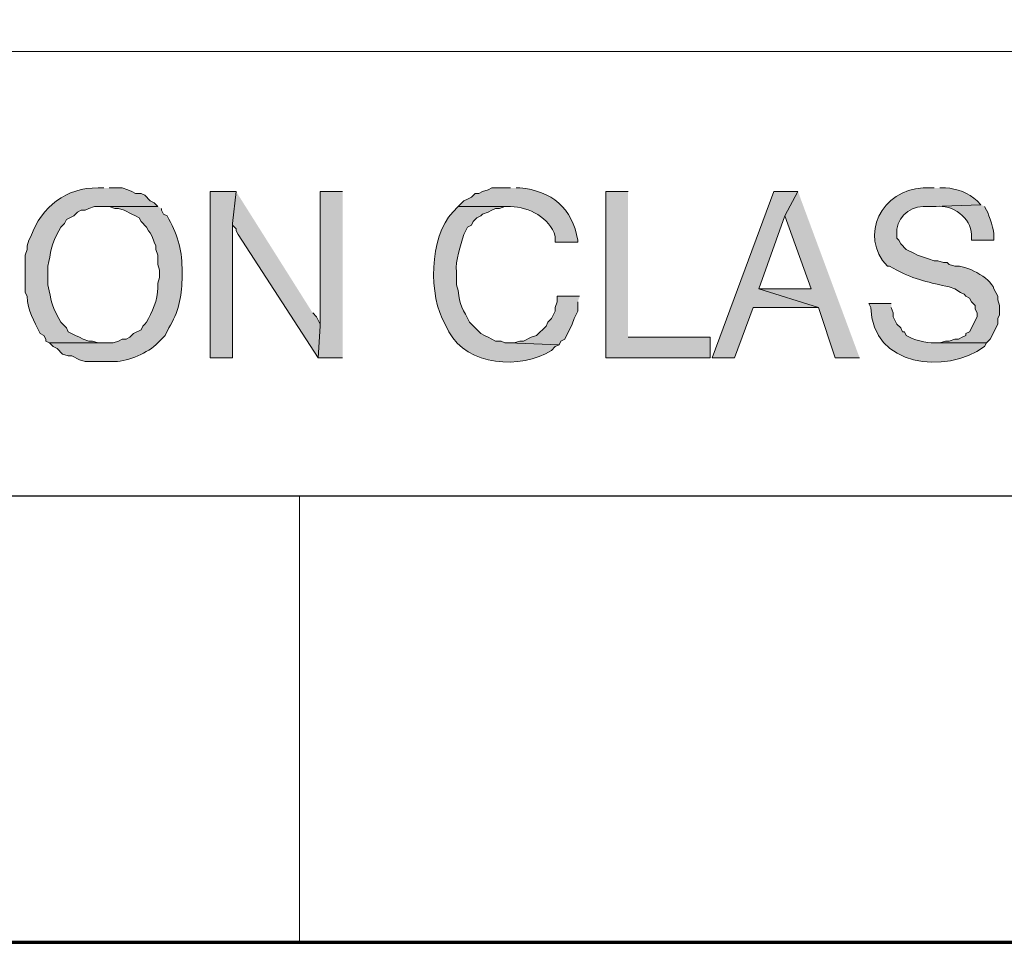
# Model space of a CAD drawing. Units: inches. Extents: x -61 to 673, y 118 to 672.
# Drawn here: x 560 to 592, y 118 to 148 of the extents above; entities that cross this region are included whole.
import ezdxf

# ---------------------------------------------------------------- set-up
doc = ezdxf.new("R2010")
doc.units = ezdxf.units.IN
doc.header["$MEASUREMENT"] = 0
doc.layers.add('Layer 1', color=7, linetype='Continuous')

msp = doc.modelspace()

# ---------------------------------------------------------------- hatches: boundary and pattern name
at = {"layer": 'Layer 1', "true_color": 0xffffff}
h = msp.add_hatch(color=7, dxfattribs=at)
edge = h.paths.add_edge_path()
edge.add_spline(control_points=[(562.77, 142.55), (562.77, 142.55), (562.59, 142.55), (562.59, 142.55), (561.574, 142.568), (560.768, 141.949), (560.43, 140.99), (560.43, 140.99), (560.369, 140.87), (560.369, 140.87), (560.369, 140.87), (560.311, 140.69), (560.311, 140.69), (560.311, 140.69), (560.311, 140.57), (560.311, 140.57), (560.311, 140.57), (560.25, 140.391), (560.25, 140.391), (560.25, 140.391), (560.25, 139.19), (560.25, 139.19), (560.25, 139.19), (560.311, 139.07), (560.311, 139.07), (560.328, 138.581), (560.521, 138.294), (560.73, 137.87), (560.73, 137.87), (560.85, 137.811), (560.85, 137.811), (560.85, 137.811), (560.91, 137.69), (560.91, 137.69), (560.91, 137.69), (560.91, 137.63), (560.91, 137.63), (560.91, 137.63), (561.029, 137.57), (561.029, 137.57), (561.029, 137.57), (562.77, 137.57), (562.77, 137.57), (562.77, 137.57), (562.59, 137.57), (562.59, 137.57), (562.59, 137.57), (562.41, 137.63), (562.41, 137.63), (562.41, 137.63), (562.289, 137.63), (562.289, 137.63), (562.289, 137.63), (562.109, 137.69), (562.109, 137.69), (562.109, 137.69), (561.99, 137.75), (561.99, 137.75), (561.99, 137.75), (561.869, 137.811), (561.869, 137.811), (561.869, 137.811), (561.629, 137.93), (561.629, 137.93), (561.629, 137.93), (561.57, 138.05), (561.57, 138.05), (561.57, 138.05), (561.391, 138.23), (561.391, 138.23), (561.391, 138.23), (561.33, 138.351), (561.33, 138.351), (561.02, 138.906), (561.125, 138.866), (560.971, 139.43), (560.971, 139.43), (560.971, 140.03), (560.971, 140.03), (561.074, 140.44), (561.086, 140.791), (561.33, 141.17), (561.33, 141.17), (561.391, 141.29), (561.391, 141.29), (561.391, 141.29), (561.51, 141.41), (561.51, 141.41), (561.51, 141.41), (561.57, 141.53), (561.57, 141.53), (561.57, 141.53), (561.811, 141.65), (561.811, 141.65), (561.811, 141.65), (561.93, 141.771), (561.93, 141.771), (561.93, 141.771), (562.049, 141.83), (562.049, 141.83), (562.049, 141.83), (562.17, 141.83), (562.17, 141.83), (562.17, 141.83), (562.289, 141.891), (562.289, 141.891), (562.289, 141.891), (562.471, 141.95), (562.471, 141.95), (562.471, 141.95), (564.51, 141.95), (564.51, 141.95), (564.51, 141.95), (564.391, 142.07), (564.391, 142.07), (564.391, 142.07), (564.27, 142.13), (564.27, 142.13), (564.27, 142.13), (564.09, 142.311), (564.09, 142.311), (564.09, 142.311), (563.971, 142.37), (563.971, 142.37), (563.971, 142.37), (563.789, 142.37), (563.789, 142.37), (563.789, 142.37), (563.67, 142.43), (563.67, 142.43), (563.67, 142.43), (563.549, 142.49), (563.549, 142.49), (563.549, 142.49), (563.369, 142.55), (563.369, 142.55), (563.369, 142.55), (562.949, 142.55), (562.949, 142.55)], knot_values=[0, 0, 0, 0, 1, 1, 1, 2, 2, 2, 3, 3, 3, 4, 4, 4, 5, 5, 5, 6, 6, 6, 7, 7, 7, 8, 8, 8, 9, 9, 9, 10, 10, 10, 11, 11, 11, 12, 12, 12, 13, 13, 13, 14, 14, 14, 15, 15, 15, 16, 16, 16, 17, 17, 17, 18, 18, 18, 19, 19, 19, 20, 20, 20, 21, 21, 21, 22, 22, 22, 23, 23, 23, 24, 24, 24, 25, 25, 25, 26, 26, 26, 27, 27, 27, 28, 28, 28, 29, 29, 29, 30, 30, 30, 31, 31, 31, 32, 32, 32, 33, 33, 33, 34, 34, 34, 35, 35, 35, 36, 36, 36, 37, 37, 37, 38, 38, 38, 39, 39, 39, 40, 40, 40, 41, 41, 41, 42, 42, 42, 43, 43, 43, 44, 44, 44, 45, 45, 45, 46, 46, 46, 46], degree=3, periodic=0)
edge.add_line((562.949, 142.55), (562.77, 142.55))
h = msp.add_hatch(color=7, dxfattribs=at)
edge = h.paths.add_edge_path()
edge.add_spline(control_points=[(575.85, 142.55), (575.85, 142.55), (575.25, 142.55), (575.25, 142.55), (575.25, 142.55), (575.129, 142.49), (575.129, 142.49), (575.129, 142.49), (574.949, 142.43), (574.949, 142.43), (574.949, 142.43), (574.83, 142.37), (574.83, 142.37), (574.83, 142.37), (574.709, 142.37), (574.709, 142.37), (574.709, 142.37), (574.59, 142.25), (574.59, 142.25), (574.59, 142.25), (574.471, 142.19), (574.471, 142.19), (574.471, 142.19), (574.35, 142.13), (574.35, 142.13), (574.35, 142.13), (574.17, 141.95), (574.17, 141.95), (574.17, 141.95), (575.85, 141.95), (575.85, 141.95), (576.451, 141.934), (577.096, 141.606), (577.289, 140.99), (577.289, 140.99), (577.289, 140.811), (577.289, 140.811), (577.289, 140.811), (578.01, 140.811), (578.01, 140.811), (578.01, 140.811), (578.01, 140.87), (578.01, 140.87), (577.838, 141.898), (577.17, 142.458), (576.15, 142.55), (576.15, 142.55), (576.029, 142.55), (576.029, 142.55)], knot_values=[0, 0, 0, 0, 1, 1, 1, 2, 2, 2, 3, 3, 3, 4, 4, 4, 5, 5, 5, 6, 6, 6, 7, 7, 7, 8, 8, 8, 9, 9, 9, 10, 10, 10, 11, 11, 11, 12, 12, 12, 13, 13, 13, 14, 14, 14, 15, 15, 15, 16, 16, 16, 16], degree=3, periodic=0)
edge.add_line((576.029, 142.55), (575.85, 142.55))
h = msp.add_hatch(color=7, dxfattribs=at)
edge = h.paths.add_edge_path()
edge.add_spline(control_points=[(589.471, 142.55), (589.471, 142.55), (589.109, 142.55), (589.109, 142.55), (587.809, 142.495), (587.016, 141.024), (587.971, 140.03), (587.971, 140.03), (588.029, 140.03), (588.029, 140.03), (588.029, 140.03), (588.15, 139.97), (588.15, 139.97), (588.15, 139.97), (588.27, 139.91), (588.27, 139.91), (588.828, 139.603), (589.355, 139.497), (589.949, 139.37), (589.949, 139.37), (590.129, 139.311), (590.129, 139.311), (590.129, 139.311), (590.311, 139.19), (590.311, 139.19), (590.311, 139.19), (590.43, 139.13), (590.43, 139.13), (590.43, 139.13), (590.49, 139.07), (590.49, 139.07), (590.49, 139.07), (590.609, 139.01), (590.609, 139.01), (590.609, 139.01), (590.67, 138.891), (590.67, 138.891), (590.67, 138.891), (590.789, 138.771), (590.789, 138.771), (590.789, 138.771), (590.789, 138.65), (590.789, 138.65), (590.789, 138.65), (590.85, 138.53), (590.85, 138.53), (590.85, 138.53), (590.85, 138.41), (590.85, 138.41), (590.85, 138.41), (590.609, 137.93), (590.609, 137.93), (590.609, 137.93), (590.49, 137.87), (590.49, 137.87), (590.49, 137.87), (590.49, 137.811), (590.49, 137.811), (590.49, 137.811), (590.369, 137.75), (590.369, 137.75), (590.369, 137.75), (590.25, 137.69), (590.25, 137.69), (590.25, 137.69), (590.129, 137.69), (590.129, 137.69), (590.129, 137.69), (589.949, 137.63), (589.949, 137.63), (589.949, 137.63), (589.83, 137.63), (589.83, 137.63), (589.83, 137.63), (589.65, 137.57), (589.65, 137.57), (589.65, 137.57), (589.471, 137.57), (589.471, 137.57), (589.471, 137.57), (591.15, 137.57), (591.15, 137.57), (591.15, 137.57), (591.27, 137.69), (591.27, 137.69), (591.27, 137.69), (591.51, 138.17), (591.51, 138.17), (591.51, 138.17), (591.51, 138.351), (591.51, 138.351), (591.51, 138.351), (591.57, 138.47), (591.57, 138.47), (591.57, 138.47), (591.57, 138.771), (591.57, 138.771), (591.57, 138.771), (591.51, 138.95), (591.51, 138.95), (591.51, 138.95), (591.51, 139.07), (591.51, 139.07), (591.51, 139.07), (591.391, 139.311), (591.391, 139.311), (591.27, 139.672), (590.475, 140.088), (590.129, 140.03), (590.129, 140.03), (589.949, 140.09), (589.949, 140.09), (589.949, 140.09), (589.891, 140.15), (589.891, 140.15), (589.891, 140.15), (589.77, 140.15), (589.77, 140.15), (589.77, 140.15), (589.59, 140.21), (589.59, 140.21), (589.59, 140.21), (589.471, 140.21), (589.471, 140.21), (589.471, 140.21), (589.289, 140.271), (589.289, 140.271), (589.289, 140.271), (588.93, 140.391), (588.93, 140.391), (588.93, 140.391), (588.811, 140.45), (588.811, 140.45), (588.811, 140.45), (588.57, 140.57), (588.57, 140.57), (588.57, 140.57), (588.391, 140.75), (588.391, 140.75), (588.391, 140.75), (588.33, 140.87), (588.33, 140.87), (588.33, 140.87), (588.27, 140.93), (588.27, 140.93), (588.27, 140.93), (588.27, 141.05), (588.27, 141.05), (588.215, 141.521), (588.637, 141.963), (589.109, 141.95), (589.109, 141.95), (589.41, 141.95), (589.41, 141.95), (589.41, 141.95), (590.971, 142.01), (590.971, 142.01), (590.971, 142.01), (590.85, 142.13), (590.85, 142.13), (590.584, 142.392), (590.191, 142.528), (589.83, 142.55), (589.83, 142.55), (589.65, 142.55), (589.65, 142.55)], knot_values=[0, 0, 0, 0, 1, 1, 1, 2, 2, 2, 3, 3, 3, 4, 4, 4, 5, 5, 5, 6, 6, 6, 7, 7, 7, 8, 8, 8, 9, 9, 9, 10, 10, 10, 11, 11, 11, 12, 12, 12, 13, 13, 13, 14, 14, 14, 15, 15, 15, 16, 16, 16, 17, 17, 17, 18, 18, 18, 19, 19, 19, 20, 20, 20, 21, 21, 21, 22, 22, 22, 23, 23, 23, 24, 24, 24, 25, 25, 25, 26, 26, 26, 27, 27, 27, 28, 28, 28, 29, 29, 29, 30, 30, 30, 31, 31, 31, 32, 32, 32, 33, 33, 33, 34, 34, 34, 35, 35, 35, 36, 36, 36, 37, 37, 37, 38, 38, 38, 39, 39, 39, 40, 40, 40, 41, 41, 41, 42, 42, 42, 43, 43, 43, 44, 44, 44, 45, 45, 45, 46, 46, 46, 47, 47, 47, 48, 48, 48, 49, 49, 49, 50, 50, 50, 51, 51, 51, 52, 52, 52, 53, 53, 53, 54, 54, 54, 55, 55, 55, 55], degree=3, periodic=0)
edge.add_line((589.65, 142.55), (589.471, 142.55))
for points in [[(567.029, 142.43), (566.189, 142.43), (566.189, 137.09), (566.91, 137.09), (566.91, 141.41)], [(567.029, 142.43), (566.91, 141.41), (566.91, 141.351), (567.029, 141.23), (567.029, 141.17), (567.09, 141.05), (569.67, 137.09), (569.73, 138.11), (569.73, 138.17), (569.609, 138.41), (569.49, 138.53)], [(570.449, 142.43), (569.73, 142.43), (569.73, 138.11), (569.67, 137.09), (570.449, 137.09)], [(579.629, 142.43), (578.91, 142.43), (578.91, 137.09), (582.27, 137.09), (582.27, 137.75), (579.629, 137.75)], [(585.09, 142.43), (584.311, 142.43), (582.33, 137.09), (583.049, 137.09), (583.65, 138.71), (585.75, 138.71), (583.83, 139.311), (584.67, 141.65)], [(585.09, 142.43), (584.67, 141.65), (585.51, 139.311), (583.83, 139.311), (585.75, 138.71), (586.289, 137.09), (587.07, 137.09)], [(578.07, 139.07), (577.35, 139.07), (577.35, 138.891), (577.289, 138.71), (577.289, 138.59), (577.17, 138.351), (577.049, 138.23), (576.99, 138.11), (576.689, 137.811), (576.51, 137.75), (576.27, 137.63), (576.15, 137.63), (575.971, 137.57), (575.789, 137.57), (577.41, 137.51), (577.471, 137.63), (577.59, 137.69), (577.83, 138.17), (577.891, 138.351), (578.01, 138.59), (578.01, 138.891)]]:
    msp.add_hatch(color=7, dxfattribs=at).paths.add_polyline_path(points)
h = msp.add_hatch(color=7, dxfattribs=at)
edge = h.paths.add_edge_path()
edge.add_spline(control_points=[(564.51, 141.95), (564.51, 141.95), (562.77, 141.95), (562.77, 141.95), (562.77, 141.95), (562.949, 141.95), (562.949, 141.95), (562.949, 141.95), (563.129, 141.891), (563.129, 141.891), (563.129, 141.891), (563.25, 141.891), (563.25, 141.891), (563.25, 141.891), (563.43, 141.83), (563.43, 141.83), (563.43, 141.83), (563.67, 141.71), (563.67, 141.71), (563.67, 141.71), (563.789, 141.65), (563.789, 141.65), (563.789, 141.65), (563.91, 141.59), (563.91, 141.59), (563.91, 141.59), (563.971, 141.47), (563.971, 141.47), (563.971, 141.47), (564.15, 141.29), (564.15, 141.29), (564.15, 141.29), (564.209, 141.17), (564.209, 141.17), (564.209, 141.17), (564.27, 141.11), (564.27, 141.11), (564.27, 141.11), (564.33, 140.99), (564.33, 140.99), (564.33, 140.99), (564.391, 140.811), (564.391, 140.811), (564.391, 140.811), (564.449, 140.69), (564.449, 140.69), (564.449, 140.69), (564.449, 140.57), (564.449, 140.57), (564.449, 140.57), (564.51, 140.391), (564.51, 140.391), (564.51, 140.391), (564.51, 140.09), (564.51, 140.09), (564.51, 140.09), (564.57, 139.91), (564.57, 139.91), (564.57, 139.91), (564.57, 139.67), (564.57, 139.67), (564.57, 139.67), (564.51, 139.49), (564.51, 139.49), (564.533, 139.101), (564.408, 138.688), (564.209, 138.351), (564.209, 138.351), (564.15, 138.23), (564.15, 138.23), (564.15, 138.23), (564.09, 138.17), (564.09, 138.17), (564.09, 138.17), (564.029, 138.11), (564.029, 138.11), (564.029, 138.11), (563.971, 137.99), (563.971, 137.99), (563.971, 137.99), (563.73, 137.87), (563.73, 137.87), (563.73, 137.87), (563.609, 137.75), (563.609, 137.75), (563.609, 137.75), (563.49, 137.69), (563.49, 137.69), (563.49, 137.69), (563.369, 137.69), (563.369, 137.69), (563.369, 137.69), (563.25, 137.63), (563.25, 137.63), (563.25, 137.63), (563.07, 137.57), (563.07, 137.57), (563.07, 137.57), (561.029, 137.57), (561.029, 137.57), (561.029, 137.57), (561.15, 137.45), (561.15, 137.45), (561.15, 137.45), (561.27, 137.391), (561.27, 137.391), (561.27, 137.391), (561.449, 137.21), (561.449, 137.21), (561.449, 137.21), (561.629, 137.15), (561.629, 137.15), (561.629, 137.15), (561.75, 137.15), (561.75, 137.15), (561.75, 137.15), (561.99, 137.03), (561.99, 137.03), (561.99, 137.03), (562.17, 136.97), (562.17, 136.97), (562.17, 136.97), (563.129, 136.97), (563.129, 136.97), (563.576, 136.988), (564.191, 137.239), (564.51, 137.57), (564.51, 137.57), (564.75, 137.811), (564.75, 137.811), (564.75, 137.811), (564.869, 138.05), (564.869, 138.05), (565.162, 138.543), (565.285, 139.047), (565.289, 139.61), (565.289, 139.61), (565.289, 139.97), (565.289, 139.97), (565.293, 140.596), (565.119, 141.101), (564.811, 141.65), (564.811, 141.65), (564.689, 141.71), (564.689, 141.71), (564.689, 141.71), (564.629, 141.83), (564.629, 141.83), (564.629, 141.83), (564.629, 141.891), (564.629, 141.891)], knot_values=[0, 0, 0, 0, 1, 1, 1, 2, 2, 2, 3, 3, 3, 4, 4, 4, 5, 5, 5, 6, 6, 6, 7, 7, 7, 8, 8, 8, 9, 9, 9, 10, 10, 10, 11, 11, 11, 12, 12, 12, 13, 13, 13, 14, 14, 14, 15, 15, 15, 16, 16, 16, 17, 17, 17, 18, 18, 18, 19, 19, 19, 20, 20, 20, 21, 21, 21, 22, 22, 22, 23, 23, 23, 24, 24, 24, 25, 25, 25, 26, 26, 26, 27, 27, 27, 28, 28, 28, 29, 29, 29, 30, 30, 30, 31, 31, 31, 32, 32, 32, 33, 33, 33, 34, 34, 34, 35, 35, 35, 36, 36, 36, 37, 37, 37, 38, 38, 38, 39, 39, 39, 40, 40, 40, 41, 41, 41, 42, 42, 42, 43, 43, 43, 44, 44, 44, 45, 45, 45, 46, 46, 46, 47, 47, 47, 48, 48, 48, 49, 49, 49, 50, 50, 50, 50], degree=3, periodic=0)
edge.add_line((564.629, 141.891), (564.51, 141.95))
h = msp.add_hatch(color=7, dxfattribs=at)
edge = h.paths.add_edge_path()
edge.add_spline(control_points=[(574.17, 141.95), (574.17, 141.95), (573.99, 141.771), (573.99, 141.771), (573.244, 140.978), (573.199, 139.056), (573.75, 138.17), (573.75, 138.17), (573.869, 137.93), (573.869, 137.93), (574.445, 136.838), (576.18, 136.696), (577.17, 137.33), (577.17, 137.33), (577.289, 137.45), (577.289, 137.45), (577.289, 137.45), (577.41, 137.51), (577.41, 137.51), (577.41, 137.51), (575.789, 137.57), (575.789, 137.57), (575.789, 137.57), (575.67, 137.57), (575.67, 137.57), (575.67, 137.57), (575.549, 137.63), (575.549, 137.63), (575.549, 137.63), (575.369, 137.63), (575.369, 137.63), (575.369, 137.63), (575.25, 137.69), (575.25, 137.69), (575.25, 137.69), (575.129, 137.75), (575.129, 137.75), (575.129, 137.75), (575.01, 137.811), (575.01, 137.811), (575.01, 137.811), (574.891, 137.87), (574.891, 137.87), (574.891, 137.87), (574.59, 138.17), (574.59, 138.17), (574.59, 138.17), (574.529, 138.23), (574.529, 138.23), (574.348, 138.608), (574.189, 138.81), (574.17, 139.25), (574.17, 139.25), (574.109, 139.43), (574.109, 139.43), (574.109, 139.43), (574.109, 139.851), (574.109, 139.851), (574.074, 140.217), (574.238, 140.695), (574.35, 141.05), (574.35, 141.05), (574.471, 141.29), (574.471, 141.29), (574.471, 141.29), (574.59, 141.351), (574.59, 141.351), (574.59, 141.351), (574.65, 141.47), (574.65, 141.47), (574.65, 141.47), (574.77, 141.59), (574.77, 141.59), (574.77, 141.59), (574.891, 141.65), (574.891, 141.65), (574.891, 141.65), (574.949, 141.71), (574.949, 141.71), (574.949, 141.71), (575.129, 141.771), (575.129, 141.771), (575.129, 141.771), (575.25, 141.83), (575.25, 141.83), (575.25, 141.83), (575.369, 141.891), (575.369, 141.891), (575.369, 141.891), (575.49, 141.891), (575.49, 141.891), (575.49, 141.891), (575.67, 141.95), (575.67, 141.95), (575.67, 141.95), (575.85, 141.95), (575.85, 141.95)], knot_values=[0, 0, 0, 0, 1, 1, 1, 2, 2, 2, 3, 3, 3, 4, 4, 4, 5, 5, 5, 6, 6, 6, 7, 7, 7, 8, 8, 8, 9, 9, 9, 10, 10, 10, 11, 11, 11, 12, 12, 12, 13, 13, 13, 14, 14, 14, 15, 15, 15, 16, 16, 16, 17, 17, 17, 18, 18, 18, 19, 19, 19, 20, 20, 20, 21, 21, 21, 22, 22, 22, 23, 23, 23, 24, 24, 24, 25, 25, 25, 26, 26, 26, 27, 27, 27, 28, 28, 28, 29, 29, 29, 30, 30, 30, 31, 31, 31, 32, 32, 32, 32], degree=3, periodic=0)
edge.add_line((575.85, 141.95), (574.17, 141.95))
h = msp.add_hatch(color=7, dxfattribs=at)
edge = h.paths.add_edge_path()
edge.add_spline(control_points=[(590.971, 142.01), (590.971, 142.01), (589.41, 141.95), (589.41, 141.95), (589.41, 141.95), (589.529, 141.95), (589.529, 141.95), (590.049, 142.031), (590.66, 141.583), (590.67, 141.05), (590.67, 141.05), (590.67, 140.87), (590.67, 140.87), (590.67, 140.87), (591.391, 140.87), (591.391, 140.87), (591.391, 140.87), (591.391, 140.99), (591.391, 140.99), (591.404, 141.17), (591.246, 141.669), (591.15, 141.83), (591.15, 141.83), (591.09, 141.95), (591.09, 141.95)], knot_values=[0, 0, 0, 0, 1, 1, 1, 2, 2, 2, 3, 3, 3, 4, 4, 4, 5, 5, 5, 6, 6, 6, 7, 7, 7, 8, 8, 8, 8], degree=3, periodic=0)
edge.add_line((591.09, 141.95), (590.971, 142.01))
h = msp.add_hatch(color=7, dxfattribs=at)
edge = h.paths.add_edge_path()
edge.add_spline(control_points=[(588.09, 138.83), (588.09, 138.83), (587.369, 138.83), (587.369, 138.83), (587.369, 138.83), (587.43, 138.71), (587.43, 138.71), (587.475, 136.811), (589.834, 136.539), (591.09, 137.45), (591.09, 137.45), (591.15, 137.57), (591.15, 137.57), (591.15, 137.57), (589.471, 137.57), (589.471, 137.57), (589.244, 137.547), (588.768, 137.68), (588.57, 137.811), (588.57, 137.811), (588.51, 137.93), (588.51, 137.93), (588.51, 137.93), (588.449, 137.93), (588.449, 137.93), (588.449, 137.93), (588.391, 138.05), (588.391, 138.05), (588.391, 138.05), (588.27, 138.17), (588.27, 138.17), (588.27, 138.17), (588.15, 138.41), (588.15, 138.41), (588.15, 138.41), (588.15, 138.53), (588.15, 138.53), (588.15, 138.53), (588.09, 138.71), (588.09, 138.71)], knot_values=[0, 0, 0, 0, 1, 1, 1, 2, 2, 2, 3, 3, 3, 4, 4, 4, 5, 5, 5, 6, 6, 6, 7, 7, 7, 8, 8, 8, 9, 9, 9, 10, 10, 10, 11, 11, 11, 12, 12, 12, 13, 13, 13, 13], degree=3, periodic=0)
edge.add_line((588.09, 138.71), (588.09, 138.83))

# ---------------------------------------------------------------- linework, layer by layer
at = {"layer": 'Layer 1', "color": 7, "lineweight": 70, "true_color": 0xffffff}
for points in [[(-61.47, 118.311), (673.35, 118.311), (673.35, 671.87)], [(464.85, 118.311), (673.35, 118.311)]]:
    msp.add_lwpolyline(points, dxfattribs=at)
at = {"layer": 'Layer 1', "color": 7, "lineweight": 9, "true_color": 0xffffff}
for points in [[(673.35, 146.93), (464.85, 146.93)], [(569.07, 132.65), (569.07, 118.311)]]:
    msp.add_lwpolyline(points, dxfattribs=at)
at = {"layer": 'Layer 1', "lineweight": 0}
for points in [[(567.029, 142.43), (566.189, 142.43), (566.189, 137.09), (566.91, 137.09), (566.91, 141.41)], [(567.029, 142.43), (566.91, 141.41), (566.91, 141.351), (567.029, 141.23), (567.029, 141.17), (567.09, 141.05), (569.67, 137.09), (569.73, 138.11), (569.73, 138.17), (569.609, 138.41), (569.49, 138.53)], [(570.449, 142.43), (569.73, 142.43), (569.73, 138.11), (569.67, 137.09), (570.449, 137.09)], [(579.629, 142.43), (578.91, 142.43), (578.91, 137.09), (582.27, 137.09), (582.27, 137.75), (579.629, 137.75)], [(585.09, 142.43), (584.311, 142.43), (582.33, 137.09), (583.049, 137.09), (583.65, 138.71), (585.75, 138.71), (583.83, 139.311), (584.67, 141.65)], [(585.09, 142.43), (584.67, 141.65), (585.51, 139.311), (583.83, 139.311), (585.75, 138.71), (586.289, 137.09), (587.07, 137.09)], [(578.07, 139.07), (577.35, 139.07), (577.35, 138.891), (577.289, 138.71), (577.289, 138.59), (577.17, 138.351), (577.049, 138.23), (576.99, 138.11), (576.689, 137.811), (576.51, 137.75), (576.27, 137.63), (576.15, 137.63), (575.971, 137.57), (575.789, 137.57), (577.41, 137.51), (577.471, 137.63), (577.59, 137.69), (577.83, 138.17), (577.891, 138.351), (578.01, 138.59), (578.01, 138.891)]]:
    msp.add_lwpolyline(points, dxfattribs=at)
at = {"layer": 'Layer 1', "color": 7, "lineweight": 30, "true_color": 0xffffff}
msp.add_lwpolyline([(673.35, 132.65), (464.85, 132.65)], dxfattribs=at)
at = {"layer": 'Layer 1', "lineweight": 0}
for points, knots in [([(562.77, 142.55), (562.77, 142.55), (562.59, 142.55), (562.59, 142.55), (561.574, 142.568), (560.768, 141.949), (560.43, 140.99), (560.43, 140.99), (560.369, 140.87), (560.369, 140.87), (560.369, 140.87), (560.311, 140.69), (560.311, 140.69), (560.311, 140.69), (560.311, 140.57), (560.311, 140.57), (560.311, 140.57), (560.25, 140.391), (560.25, 140.391), (560.25, 140.391), (560.25, 139.19), (560.25, 139.19), (560.25, 139.19), (560.311, 139.07), (560.311, 139.07), (560.328, 138.581), (560.521, 138.294), (560.73, 137.87), (560.73, 137.87), (560.85, 137.811), (560.85, 137.811), (560.85, 137.811), (560.91, 137.69), (560.91, 137.69), (560.91, 137.69), (560.91, 137.63), (560.91, 137.63), (560.91, 137.63), (561.029, 137.57), (561.029, 137.57), (561.029, 137.57), (562.77, 137.57), (562.77, 137.57), (562.77, 137.57), (562.59, 137.57), (562.59, 137.57), (562.59, 137.57), (562.41, 137.63), (562.41, 137.63), (562.41, 137.63), (562.289, 137.63), (562.289, 137.63), (562.289, 137.63), (562.109, 137.69), (562.109, 137.69), (562.109, 137.69), (561.99, 137.75), (561.99, 137.75), (561.99, 137.75), (561.869, 137.811), (561.869, 137.811), (561.869, 137.811), (561.629, 137.93), (561.629, 137.93), (561.629, 137.93), (561.57, 138.05), (561.57, 138.05), (561.57, 138.05), (561.391, 138.23), (561.391, 138.23), (561.391, 138.23), (561.33, 138.351), (561.33, 138.351), (561.02, 138.906), (561.125, 138.866), (560.971, 139.43), (560.971, 139.43), (560.971, 140.03), (560.971, 140.03), (561.074, 140.44), (561.086, 140.791), (561.33, 141.17), (561.33, 141.17), (561.391, 141.29), (561.391, 141.29), (561.391, 141.29), (561.51, 141.41), (561.51, 141.41), (561.51, 141.41), (561.57, 141.53), (561.57, 141.53), (561.57, 141.53), (561.811, 141.65), (561.811, 141.65), (561.811, 141.65), (561.93, 141.771), (561.93, 141.771), (561.93, 141.771), (562.049, 141.83), (562.049, 141.83), (562.049, 141.83), (562.17, 141.83), (562.17, 141.83), (562.17, 141.83), (562.289, 141.891), (562.289, 141.891), (562.289, 141.891), (562.471, 141.95), (562.471, 141.95), (562.471, 141.95), (564.51, 141.95), (564.51, 141.95), (564.51, 141.95), (564.391, 142.07), (564.391, 142.07), (564.391, 142.07), (564.27, 142.13), (564.27, 142.13), (564.27, 142.13), (564.09, 142.311), (564.09, 142.311), (564.09, 142.311), (563.971, 142.37), (563.971, 142.37), (563.971, 142.37), (563.789, 142.37), (563.789, 142.37), (563.789, 142.37), (563.67, 142.43), (563.67, 142.43), (563.67, 142.43), (563.549, 142.49), (563.549, 142.49), (563.549, 142.49), (563.369, 142.55), (563.369, 142.55), (563.369, 142.55), (562.949, 142.55), (562.949, 142.55)], [0, 0, 0, 0, 1, 1, 1, 2, 2, 2, 3, 3, 3, 4, 4, 4, 5, 5, 5, 6, 6, 6, 7, 7, 7, 8, 8, 8, 9, 9, 9, 10, 10, 10, 11, 11, 11, 12, 12, 12, 13, 13, 13, 14, 14, 14, 15, 15, 15, 16, 16, 16, 17, 17, 17, 18, 18, 18, 19, 19, 19, 20, 20, 20, 21, 21, 21, 22, 22, 22, 23, 23, 23, 24, 24, 24, 25, 25, 25, 26, 26, 26, 27, 27, 27, 28, 28, 28, 29, 29, 29, 30, 30, 30, 31, 31, 31, 32, 32, 32, 33, 33, 33, 34, 34, 34, 35, 35, 35, 36, 36, 36, 37, 37, 37, 38, 38, 38, 39, 39, 39, 40, 40, 40, 41, 41, 41, 42, 42, 42, 43, 43, 43, 44, 44, 44, 45, 45, 45, 46, 46, 46, 46]), ([(575.85, 142.55), (575.85, 142.55), (575.25, 142.55), (575.25, 142.55), (575.25, 142.55), (575.129, 142.49), (575.129, 142.49), (575.129, 142.49), (574.949, 142.43), (574.949, 142.43), (574.949, 142.43), (574.83, 142.37), (574.83, 142.37), (574.83, 142.37), (574.709, 142.37), (574.709, 142.37), (574.709, 142.37), (574.59, 142.25), (574.59, 142.25), (574.59, 142.25), (574.471, 142.19), (574.471, 142.19), (574.471, 142.19), (574.35, 142.13), (574.35, 142.13), (574.35, 142.13), (574.17, 141.95), (574.17, 141.95), (574.17, 141.95), (575.85, 141.95), (575.85, 141.95), (576.451, 141.934), (577.096, 141.606), (577.289, 140.99), (577.289, 140.99), (577.289, 140.811), (577.289, 140.811), (577.289, 140.811), (578.01, 140.811), (578.01, 140.811), (578.01, 140.811), (578.01, 140.87), (578.01, 140.87), (577.838, 141.898), (577.17, 142.458), (576.15, 142.55), (576.15, 142.55), (576.029, 142.55), (576.029, 142.55)], [0, 0, 0, 0, 1, 1, 1, 2, 2, 2, 3, 3, 3, 4, 4, 4, 5, 5, 5, 6, 6, 6, 7, 7, 7, 8, 8, 8, 9, 9, 9, 10, 10, 10, 11, 11, 11, 12, 12, 12, 13, 13, 13, 14, 14, 14, 15, 15, 15, 16, 16, 16, 16]), ([(589.471, 142.55), (589.471, 142.55), (589.109, 142.55), (589.109, 142.55), (587.809, 142.495), (587.016, 141.024), (587.971, 140.03), (587.971, 140.03), (588.029, 140.03), (588.029, 140.03), (588.029, 140.03), (588.15, 139.97), (588.15, 139.97), (588.15, 139.97), (588.27, 139.91), (588.27, 139.91), (588.828, 139.603), (589.355, 139.497), (589.949, 139.37), (589.949, 139.37), (590.129, 139.311), (590.129, 139.311), (590.129, 139.311), (590.311, 139.19), (590.311, 139.19), (590.311, 139.19), (590.43, 139.13), (590.43, 139.13), (590.43, 139.13), (590.49, 139.07), (590.49, 139.07), (590.49, 139.07), (590.609, 139.01), (590.609, 139.01), (590.609, 139.01), (590.67, 138.891), (590.67, 138.891), (590.67, 138.891), (590.789, 138.771), (590.789, 138.771), (590.789, 138.771), (590.789, 138.65), (590.789, 138.65), (590.789, 138.65), (590.85, 138.53), (590.85, 138.53), (590.85, 138.53), (590.85, 138.41), (590.85, 138.41), (590.85, 138.41), (590.609, 137.93), (590.609, 137.93), (590.609, 137.93), (590.49, 137.87), (590.49, 137.87), (590.49, 137.87), (590.49, 137.811), (590.49, 137.811), (590.49, 137.811), (590.369, 137.75), (590.369, 137.75), (590.369, 137.75), (590.25, 137.69), (590.25, 137.69), (590.25, 137.69), (590.129, 137.69), (590.129, 137.69), (590.129, 137.69), (589.949, 137.63), (589.949, 137.63), (589.949, 137.63), (589.83, 137.63), (589.83, 137.63), (589.83, 137.63), (589.65, 137.57), (589.65, 137.57), (589.65, 137.57), (589.471, 137.57), (589.471, 137.57), (589.471, 137.57), (591.15, 137.57), (591.15, 137.57), (591.15, 137.57), (591.27, 137.69), (591.27, 137.69), (591.27, 137.69), (591.51, 138.17), (591.51, 138.17), (591.51, 138.17), (591.51, 138.351), (591.51, 138.351), (591.51, 138.351), (591.57, 138.47), (591.57, 138.47), (591.57, 138.47), (591.57, 138.771), (591.57, 138.771), (591.57, 138.771), (591.51, 138.95), (591.51, 138.95), (591.51, 138.95), (591.51, 139.07), (591.51, 139.07), (591.51, 139.07), (591.391, 139.311), (591.391, 139.311), (591.27, 139.672), (590.475, 140.088), (590.129, 140.03), (590.129, 140.03), (589.949, 140.09), (589.949, 140.09), (589.949, 140.09), (589.891, 140.15), (589.891, 140.15), (589.891, 140.15), (589.77, 140.15), (589.77, 140.15), (589.77, 140.15), (589.59, 140.21), (589.59, 140.21), (589.59, 140.21), (589.471, 140.21), (589.471, 140.21), (589.471, 140.21), (589.289, 140.271), (589.289, 140.271), (589.289, 140.271), (588.93, 140.391), (588.93, 140.391), (588.93, 140.391), (588.811, 140.45), (588.811, 140.45), (588.811, 140.45), (588.57, 140.57), (588.57, 140.57), (588.57, 140.57), (588.391, 140.75), (588.391, 140.75), (588.391, 140.75), (588.33, 140.87), (588.33, 140.87), (588.33, 140.87), (588.27, 140.93), (588.27, 140.93), (588.27, 140.93), (588.27, 141.05), (588.27, 141.05), (588.215, 141.521), (588.637, 141.963), (589.109, 141.95), (589.109, 141.95), (589.41, 141.95), (589.41, 141.95), (589.41, 141.95), (590.971, 142.01), (590.971, 142.01), (590.971, 142.01), (590.85, 142.13), (590.85, 142.13), (590.584, 142.392), (590.191, 142.528), (589.83, 142.55), (589.83, 142.55), (589.65, 142.55), (589.65, 142.55)], [0, 0, 0, 0, 1, 1, 1, 2, 2, 2, 3, 3, 3, 4, 4, 4, 5, 5, 5, 6, 6, 6, 7, 7, 7, 8, 8, 8, 9, 9, 9, 10, 10, 10, 11, 11, 11, 12, 12, 12, 13, 13, 13, 14, 14, 14, 15, 15, 15, 16, 16, 16, 17, 17, 17, 18, 18, 18, 19, 19, 19, 20, 20, 20, 21, 21, 21, 22, 22, 22, 23, 23, 23, 24, 24, 24, 25, 25, 25, 26, 26, 26, 27, 27, 27, 28, 28, 28, 29, 29, 29, 30, 30, 30, 31, 31, 31, 32, 32, 32, 33, 33, 33, 34, 34, 34, 35, 35, 35, 36, 36, 36, 37, 37, 37, 38, 38, 38, 39, 39, 39, 40, 40, 40, 41, 41, 41, 42, 42, 42, 43, 43, 43, 44, 44, 44, 45, 45, 45, 46, 46, 46, 47, 47, 47, 48, 48, 48, 49, 49, 49, 50, 50, 50, 51, 51, 51, 52, 52, 52, 53, 53, 53, 54, 54, 54, 55, 55, 55, 55]), ([(564.51, 141.95), (564.51, 141.95), (562.77, 141.95), (562.77, 141.95), (562.77, 141.95), (562.949, 141.95), (562.949, 141.95), (562.949, 141.95), (563.129, 141.891), (563.129, 141.891), (563.129, 141.891), (563.25, 141.891), (563.25, 141.891), (563.25, 141.891), (563.43, 141.83), (563.43, 141.83), (563.43, 141.83), (563.67, 141.71), (563.67, 141.71), (563.67, 141.71), (563.789, 141.65), (563.789, 141.65), (563.789, 141.65), (563.91, 141.59), (563.91, 141.59), (563.91, 141.59), (563.971, 141.47), (563.971, 141.47), (563.971, 141.47), (564.15, 141.29), (564.15, 141.29), (564.15, 141.29), (564.209, 141.17), (564.209, 141.17), (564.209, 141.17), (564.27, 141.11), (564.27, 141.11), (564.27, 141.11), (564.33, 140.99), (564.33, 140.99), (564.33, 140.99), (564.391, 140.811), (564.391, 140.811), (564.391, 140.811), (564.449, 140.69), (564.449, 140.69), (564.449, 140.69), (564.449, 140.57), (564.449, 140.57), (564.449, 140.57), (564.51, 140.391), (564.51, 140.391), (564.51, 140.391), (564.51, 140.09), (564.51, 140.09), (564.51, 140.09), (564.57, 139.91), (564.57, 139.91), (564.57, 139.91), (564.57, 139.67), (564.57, 139.67), (564.57, 139.67), (564.51, 139.49), (564.51, 139.49), (564.533, 139.101), (564.408, 138.688), (564.209, 138.351), (564.209, 138.351), (564.15, 138.23), (564.15, 138.23), (564.15, 138.23), (564.09, 138.17), (564.09, 138.17), (564.09, 138.17), (564.029, 138.11), (564.029, 138.11), (564.029, 138.11), (563.971, 137.99), (563.971, 137.99), (563.971, 137.99), (563.73, 137.87), (563.73, 137.87), (563.73, 137.87), (563.609, 137.75), (563.609, 137.75), (563.609, 137.75), (563.49, 137.69), (563.49, 137.69), (563.49, 137.69), (563.369, 137.69), (563.369, 137.69), (563.369, 137.69), (563.25, 137.63), (563.25, 137.63), (563.25, 137.63), (563.07, 137.57), (563.07, 137.57), (563.07, 137.57), (561.029, 137.57), (561.029, 137.57), (561.029, 137.57), (561.15, 137.45), (561.15, 137.45), (561.15, 137.45), (561.27, 137.391), (561.27, 137.391), (561.27, 137.391), (561.449, 137.21), (561.449, 137.21), (561.449, 137.21), (561.629, 137.15), (561.629, 137.15), (561.629, 137.15), (561.75, 137.15), (561.75, 137.15), (561.75, 137.15), (561.99, 137.03), (561.99, 137.03), (561.99, 137.03), (562.17, 136.97), (562.17, 136.97), (562.17, 136.97), (563.129, 136.97), (563.129, 136.97), (563.576, 136.988), (564.191, 137.239), (564.51, 137.57), (564.51, 137.57), (564.75, 137.811), (564.75, 137.811), (564.75, 137.811), (564.869, 138.05), (564.869, 138.05), (565.162, 138.543), (565.285, 139.047), (565.289, 139.61), (565.289, 139.61), (565.289, 139.97), (565.289, 139.97), (565.293, 140.596), (565.119, 141.101), (564.811, 141.65), (564.811, 141.65), (564.689, 141.71), (564.689, 141.71), (564.689, 141.71), (564.629, 141.83), (564.629, 141.83), (564.629, 141.83), (564.629, 141.891), (564.629, 141.891)], [0, 0, 0, 0, 1, 1, 1, 2, 2, 2, 3, 3, 3, 4, 4, 4, 5, 5, 5, 6, 6, 6, 7, 7, 7, 8, 8, 8, 9, 9, 9, 10, 10, 10, 11, 11, 11, 12, 12, 12, 13, 13, 13, 14, 14, 14, 15, 15, 15, 16, 16, 16, 17, 17, 17, 18, 18, 18, 19, 19, 19, 20, 20, 20, 21, 21, 21, 22, 22, 22, 23, 23, 23, 24, 24, 24, 25, 25, 25, 26, 26, 26, 27, 27, 27, 28, 28, 28, 29, 29, 29, 30, 30, 30, 31, 31, 31, 32, 32, 32, 33, 33, 33, 34, 34, 34, 35, 35, 35, 36, 36, 36, 37, 37, 37, 38, 38, 38, 39, 39, 39, 40, 40, 40, 41, 41, 41, 42, 42, 42, 43, 43, 43, 44, 44, 44, 45, 45, 45, 46, 46, 46, 47, 47, 47, 48, 48, 48, 49, 49, 49, 50, 50, 50, 50]), ([(574.17, 141.95), (574.17, 141.95), (573.99, 141.771), (573.99, 141.771), (573.244, 140.978), (573.199, 139.056), (573.75, 138.17), (573.75, 138.17), (573.869, 137.93), (573.869, 137.93), (574.445, 136.838), (576.18, 136.696), (577.17, 137.33), (577.17, 137.33), (577.289, 137.45), (577.289, 137.45), (577.289, 137.45), (577.41, 137.51), (577.41, 137.51), (577.41, 137.51), (575.789, 137.57), (575.789, 137.57), (575.789, 137.57), (575.67, 137.57), (575.67, 137.57), (575.67, 137.57), (575.549, 137.63), (575.549, 137.63), (575.549, 137.63), (575.369, 137.63), (575.369, 137.63), (575.369, 137.63), (575.25, 137.69), (575.25, 137.69), (575.25, 137.69), (575.129, 137.75), (575.129, 137.75), (575.129, 137.75), (575.01, 137.811), (575.01, 137.811), (575.01, 137.811), (574.891, 137.87), (574.891, 137.87), (574.891, 137.87), (574.59, 138.17), (574.59, 138.17), (574.59, 138.17), (574.529, 138.23), (574.529, 138.23), (574.348, 138.608), (574.189, 138.81), (574.17, 139.25), (574.17, 139.25), (574.109, 139.43), (574.109, 139.43), (574.109, 139.43), (574.109, 139.851), (574.109, 139.851), (574.074, 140.217), (574.238, 140.695), (574.35, 141.05), (574.35, 141.05), (574.471, 141.29), (574.471, 141.29), (574.471, 141.29), (574.59, 141.351), (574.59, 141.351), (574.59, 141.351), (574.65, 141.47), (574.65, 141.47), (574.65, 141.47), (574.77, 141.59), (574.77, 141.59), (574.77, 141.59), (574.891, 141.65), (574.891, 141.65), (574.891, 141.65), (574.949, 141.71), (574.949, 141.71), (574.949, 141.71), (575.129, 141.771), (575.129, 141.771), (575.129, 141.771), (575.25, 141.83), (575.25, 141.83), (575.25, 141.83), (575.369, 141.891), (575.369, 141.891), (575.369, 141.891), (575.49, 141.891), (575.49, 141.891), (575.49, 141.891), (575.67, 141.95), (575.67, 141.95), (575.67, 141.95), (575.85, 141.95), (575.85, 141.95)], [0, 0, 0, 0, 1, 1, 1, 2, 2, 2, 3, 3, 3, 4, 4, 4, 5, 5, 5, 6, 6, 6, 7, 7, 7, 8, 8, 8, 9, 9, 9, 10, 10, 10, 11, 11, 11, 12, 12, 12, 13, 13, 13, 14, 14, 14, 15, 15, 15, 16, 16, 16, 17, 17, 17, 18, 18, 18, 19, 19, 19, 20, 20, 20, 21, 21, 21, 22, 22, 22, 23, 23, 23, 24, 24, 24, 25, 25, 25, 26, 26, 26, 27, 27, 27, 28, 28, 28, 29, 29, 29, 30, 30, 30, 31, 31, 31, 32, 32, 32, 32]), ([(590.971, 142.01), (590.971, 142.01), (589.41, 141.95), (589.41, 141.95), (589.41, 141.95), (589.529, 141.95), (589.529, 141.95), (590.049, 142.031), (590.66, 141.583), (590.67, 141.05), (590.67, 141.05), (590.67, 140.87), (590.67, 140.87), (590.67, 140.87), (591.391, 140.87), (591.391, 140.87), (591.391, 140.87), (591.391, 140.99), (591.391, 140.99), (591.404, 141.17), (591.246, 141.669), (591.15, 141.83), (591.15, 141.83), (591.09, 141.95), (591.09, 141.95)], [0, 0, 0, 0, 1, 1, 1, 2, 2, 2, 3, 3, 3, 4, 4, 4, 5, 5, 5, 6, 6, 6, 7, 7, 7, 8, 8, 8, 8]), ([(588.09, 138.83), (588.09, 138.83), (587.369, 138.83), (587.369, 138.83), (587.369, 138.83), (587.43, 138.71), (587.43, 138.71), (587.475, 136.811), (589.834, 136.539), (591.09, 137.45), (591.09, 137.45), (591.15, 137.57), (591.15, 137.57), (591.15, 137.57), (589.471, 137.57), (589.471, 137.57), (589.244, 137.547), (588.768, 137.68), (588.57, 137.811), (588.57, 137.811), (588.51, 137.93), (588.51, 137.93), (588.51, 137.93), (588.449, 137.93), (588.449, 137.93), (588.449, 137.93), (588.391, 138.05), (588.391, 138.05), (588.391, 138.05), (588.27, 138.17), (588.27, 138.17), (588.27, 138.17), (588.15, 138.41), (588.15, 138.41), (588.15, 138.41), (588.15, 138.53), (588.15, 138.53), (588.15, 138.53), (588.09, 138.71), (588.09, 138.71)], [0, 0, 0, 0, 1, 1, 1, 2, 2, 2, 3, 3, 3, 4, 4, 4, 5, 5, 5, 6, 6, 6, 7, 7, 7, 8, 8, 8, 9, 9, 9, 10, 10, 10, 11, 11, 11, 12, 12, 12, 13, 13, 13, 13])]:
    msp.add_open_spline(points, degree=3, knots=knots, dxfattribs=at)

doc.saveas('drawing.dxf')
